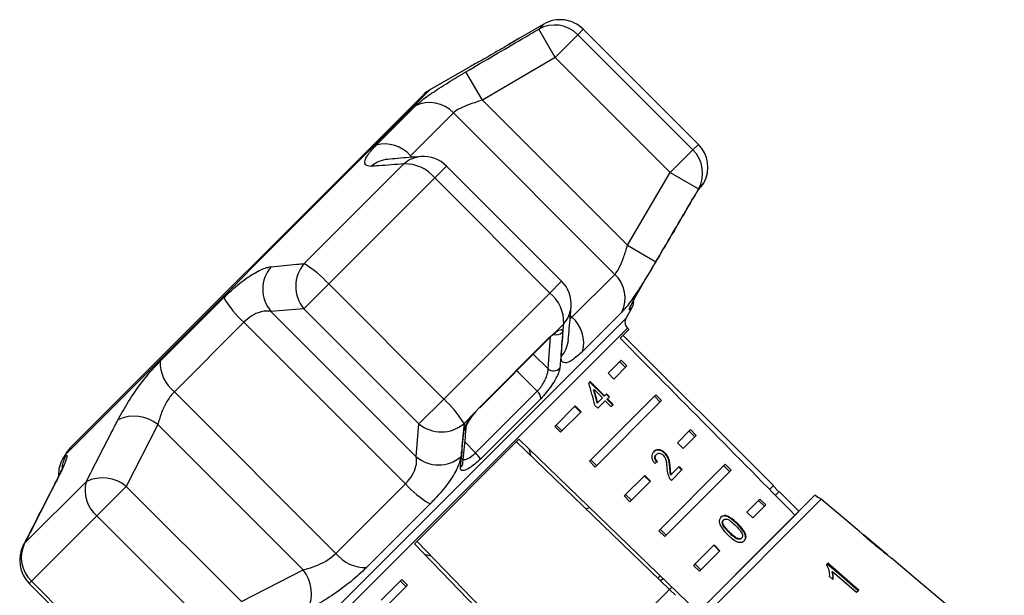
# Model space of a CAD drawing. Extents: x -40 to 608, y 8 to 358.
# Drawn here: x 474 to 534, y 323 to 358 of the extents above; entities that cross this region are included whole.
import ezdxf

# ---------------------------------------------------------------- set-up
doc = ezdxf.new("R2010")
doc.units = 0
doc.layers.get('0').update_dxf_attribs({"linetype": 'CONTINUOUS'})

msp = doc.modelspace()

# ---------------------------------------------------------------- linework, layer by layer
at = {"color": 7, "linetype": 'CONTINUOUS'}
for p, q in [((505.957, 357.425), (504.47, 356.567)), ((506.653, 355.389), (505.646, 357.114)), ((506.653, 355.389), (508.041, 356.776)), ((508.041, 356.776), (515.068, 349.749)), ((515.398, 350.08), (508.371, 357.107)), ((506.653, 355.389), (502.206, 352.786)), ((513.68, 348.362), (506.653, 355.389)), ((501.37, 354.777), (498.997, 353.406)), ((502.206, 352.786), (501.195, 354.507)), ((498.582, 353.089), (477.035, 331.541)), ((511.077, 343.915), (502.206, 352.786)), ((495.719, 350.029), (498.12, 352.43)), ((500.431, 352.009), (497.808, 349.385)), ((510.301, 342.14), (500.431, 352.009)), ((513.68, 348.362), (515.068, 349.749)), ((497.415, 348.883), (491.325, 342.793)), ((507.045, 341.726), (500.018, 348.753)), ((511.077, 343.915), (513.68, 348.362)), ((513.68, 348.362), (515.405, 347.355)), ((499.291, 348.027), (492.817, 341.553)), ((506.318, 341), (499.291, 348.027)), ((515.521, 347.47), (515.405, 347.355)), ((515.521, 347.47), (515.494, 347.428)), ((515.517, 347.468), (515.667, 347.618)), ((515.521, 347.47), (515.606, 347.589)), ((511.077, 343.915), (512.798, 342.903)), ((507.677, 339.516), (510.301, 342.14)), ((491.302, 340.038), (492.817, 341.553)), ((492.817, 341.553), (499.844, 334.526)), ((482.521, 336.831), (486.407, 340.717)), ((506.318, 341), (499.844, 334.526)), ((491.302, 340.038), (489.291, 339.871)), ((498.162, 331), (489.291, 339.871)), ((498.329, 333.011), (491.302, 340.038)), ((510.721, 339.829), (508.32, 337.427)), ((510.981, 339.465), (511.38, 340.155)), ((487.634, 339.212), (483.389, 334.967)), ((497.503, 329.343), (487.634, 339.212)), ((507.174, 339.124), (506.584, 338.534)), ((510.615, 338.251), (511.143, 338.779)), ((511.143, 338.779), (511.061, 338.861)), ((502.044, 333.995), (506.283, 338.234)), ((502.047, 334.03), (506.312, 338.296)), ((506.312, 338.296), (506.584, 338.534)), ((506.512, 338.438), (506.527, 338.451)), ((519.982, 329.233), (510.789, 338.426)), ((509.879, 336.101), (510.678, 336.9)), ((510.678, 336.9), (511.032, 336.546)), ((511.032, 336.546), (510.232, 335.747)), ((510.59, 336.812), (510.943, 336.458)), ((510.232, 335.747), (509.879, 336.101)), ((508.79, 335.586), (508.702, 335.497)), ((509.636, 334.691), (508.765, 335.561)), ((509.661, 334.716), (508.79, 335.586)), ((508.999, 335.073), (509.024, 335.098)), ((509.024, 335.098), (509.534, 334.589)), ((493.258, 325.098), (483.389, 334.967)), ((498.329, 333.011), (499.844, 334.526)), ((501.783, 331.229), (505.56, 335.006)), ((505.771, 334.546), (502.084, 330.86)), ((508.745, 330.724), (512.799, 334.779)), ((513.153, 334.425), (509.098, 330.37)), ((509.534, 334.589), (509.25, 334.305)), ((509.636, 334.691), (509.661, 334.716)), ((509.785, 334.84), (509.661, 334.716)), ((509.942, 334.634), (509.76, 334.815)), ((509.967, 334.659), (509.785, 334.84)), ((509.817, 334.509), (509.842, 334.534)), ((510.161, 334.165), (509.817, 334.509)), ((509.842, 334.534), (509.967, 334.659)), ((510.186, 334.19), (509.842, 334.534)), ((513.065, 334.337), (512.711, 334.69)), ((513.153, 334.425), (512.799, 334.779)), ((501.746, 333.696), (502.047, 334.03)), ((506.623, 332.845), (507.879, 334.101)), ((507.854, 334.075), (508.207, 333.722)), ((507.879, 334.101), (508.232, 333.747)), ((509.084, 334.139), (509.265, 333.958)), ((509.225, 334.28), (509.25, 334.305)), ((509.265, 333.958), (509.715, 334.407)), ((509.715, 334.407), (510.059, 334.063)), ((510.059, 334.063), (510.186, 334.19)), ((501.746, 333.696), (501.084, 333.034)), ((508.232, 333.747), (506.977, 332.492)), ((482.384, 332.964), (480.454, 329.19)), ((491.255, 324.093), (482.384, 332.964)), ((498.162, 331), (498.329, 333.011)), ((506.623, 332.845), (506.977, 332.492)), ((506.711, 332.933), (507.065, 332.58)), ((514.122, 331.858), (514.921, 332.657)), ((514.921, 332.657), (515.274, 332.304)), ((498.054, 325.69), (504.433, 332.07)), ((504.433, 332.07), (515.344, 321.533)), ((515.274, 332.304), (514.475, 331.505)), ((514.833, 332.569), (515.186, 332.216)), ((504.28, 331.916), (513.632, 322.884)), ((505.175, 331.051), (505.079, 331.446)), ((514.475, 331.505), (514.122, 331.858)), ((476.717, 331.126), (476.58, 330.89)), ((508.833, 330.812), (509.186, 330.458)), ((512.815, 331.121), (512.84, 331.146)), ((513.349, 331.2), (513.374, 331.225)), ((508.745, 330.724), (509.098, 330.37)), ((512.987, 326.481), (517.042, 330.536)), ((513.655, 330.347), (513.68, 330.372)), ((514.228, 330.395), (513.74, 329.907)), ((513.749, 329.553), (514.41, 330.214)), ((514.385, 330.189), (514.203, 330.37)), ((514.41, 330.214), (514.228, 330.395)), ((517.307, 330.094), (516.954, 330.448)), ((517.395, 330.182), (517.042, 330.536)), ((510.866, 328.603), (512.122, 329.858)), ((512.096, 329.833), (512.45, 329.479)), ((512.122, 329.858), (512.475, 329.505)), ((517.395, 330.182), (513.341, 326.128)), ((513.715, 329.882), (513.74, 329.907)), ((478.008, 329.476), (474.244, 325.712)), ((478.66, 327.396), (480.454, 329.19)), ((480.454, 329.19), (487.481, 322.163)), ((493.258, 325.098), (497.503, 329.343)), ((512.475, 329.505), (511.22, 328.249)), ((519.982, 329.233), (519.751, 329.003)), ((520.318, 328.862), (519.964, 329.215)), ((510.866, 328.603), (511.22, 328.249)), ((510.954, 328.691), (511.308, 328.337)), ((518.364, 327.615), (519.163, 328.415)), ((519.517, 328.061), (519.163, 328.415)), ((520.335, 328.88), (520.103, 328.647)), ((521.538, 327.678), (520.335, 328.88)), ((522.522, 328.656), (520.511, 326.645)), ((522.28, 328.414), (522.23, 328.37)), ((522.706, 328.501), (522.522, 328.656)), ((525.239, 326.441), (522.905, 328.4)), ((499.008, 328.116), (495.122, 324.23)), ((519.517, 328.061), (518.718, 327.262)), ((519.429, 327.973), (519.075, 328.326)), ((520.275, 326.415), (522.23, 328.37)), ((478.66, 327.396), (474.659, 323.395)), ((485.687, 320.369), (478.66, 327.396)), ((518.718, 327.262), (518.364, 327.615)), ((520.511, 326.645), (501.467, 307.601)), ((516.878, 326.885), (516.903, 326.91)), ((516.916, 327.117), (516.941, 327.142)), ((517.785, 326.878), (517.81, 326.903)), ((501.753, 307.893), (520.275, 326.415)), ((512.987, 326.481), (513.341, 326.128)), ((513.075, 326.569), (513.429, 326.216)), ((517.275, 326.369), (517.3, 326.394)), ((518.023, 326.012), (518.048, 326.037)), ((526.963, 324.995), (525.473, 326.245)), ((525.591, 326.131), (525.597, 326.137)), ((508.617, 314.751), (498.054, 325.69)), ((498.207, 325.844), (507.239, 316.491)), ((515.109, 324.36), (516.364, 325.615)), ((516.339, 325.59), (516.692, 325.237)), ((516.364, 325.615), (516.718, 325.262)), ((526.206, 325.606), (526.215, 325.615)), ((498.678, 325.044), (499.073, 324.948)), ((516.718, 325.262), (515.462, 324.006)), ((528.706, 323.532), (527.189, 324.805)), ((515.109, 324.36), (515.462, 324.006)), ((515.197, 324.448), (515.55, 324.094)), ((523.303, 324.493), (523.218, 324.409)), ((487.481, 322.163), (491.255, 324.093)), ((513.067, 323.732), (512.913, 323.579)), ((523.397, 323.704), (523.621, 323.51)), ((523.56, 323.97), (523.589, 323.999)), ((523.589, 323.999), (525.064, 322.718)), ((474.528, 323.264), (481.555, 316.237)), ((474.659, 323.395), (481.686, 316.368)), ((496.022, 322.244), (497.278, 323.5)), ((497.632, 323.146), (496.376, 321.891)), ((497.19, 323.412), (497.543, 323.058)), ((497.278, 323.5), (497.632, 323.146)), ((513.271, 323.536), (513.072, 323.425)), ((513.786, 323.038), (513.632, 322.884)), ((528.704, 323.531), (528.706, 323.532)), ((534.087, 319.014), (528.704, 323.531)), ((513.632, 322.884), (507.239, 316.491)), ((513.632, 322.884), (513.992, 322.536)), ((525.064, 322.718), (525.196, 322.85))]:
    msp.add_line(p, q, dxfattribs=at)
at = {"color": 8, "linetype": 'CONTINUOUS'}
for p, q in [((505.957, 357.425), (505.646, 357.114)), ((508.371, 357.107), (508.041, 356.776)), ((498.997, 353.406), (476.717, 331.126)), ((515.398, 350.08), (515.068, 349.749)), ((497.905, 349.288), (497.808, 349.385)), ((499.291, 348.027), (500.018, 348.753)), ((515.606, 347.589), (515.757, 347.74)), ((506.318, 341), (507.045, 341.726)), ((511.38, 340.155), (511.203, 339.978)), ((500.82, 329.303), (510.981, 339.465)), ((507.566, 339.439), (507.677, 339.516)), ((507.677, 339.516), (507.58, 339.613)), ((511.061, 338.861), (491.262, 319.062)), ((506.216, 336.361), (506.372, 338.348)), ((505.304, 337.255), (506.216, 336.361)), ((501.137, 331.904), (501.783, 331.229)), ((476.58, 330.89), (476.766, 331.076)), ((476.093, 329.365), (476.166, 329.478)), ((490.658, 319.142), (500.82, 329.303)), ((522.905, 328.4), (501.724, 307.218)), ((474.16, 325.586), (474.244, 325.712)), ((474.528, 323.264), (474.659, 323.395))]:
    msp.add_line(p, q, dxfattribs=at)
at = {"color": 8, "linetype": 'CONTINUOUS', "flags": 128}
for points in [[(515.606, 347.589), (515.541, 347.494), (515.539, 347.491)], [(511.255, 340.111), (511.237, 340.05), (511.203, 339.978)], [(505.56, 335.006), (504.403, 336.143), (504.297, 336.247)]]:
    msp.add_lwpolyline(points, dxfattribs=at)
at = {"color": 7, "linetype": 'CONTINUOUS', "flags": 128}
for points in [[(506.312, 338.296), (506.293, 338.245), (506.283, 338.234)], [(506.584, 338.534), (506.541, 338.469), (506.509, 338.44)], [(502.047, 334.03), (502.048, 334.001), (502.044, 333.995)], [(523.274, 324.464), (523.973, 323.858), (525.167, 322.822)], [(525.196, 322.85), (524.953, 323.061), (523.303, 324.493)]]:
    msp.add_lwpolyline(points, dxfattribs=at)
at = {"color": 7, "linetype": 'CONTINUOUS'}
for centre, radius, start, end in [((506.622, 355.375), 1.994, 44.64744, 119.30992), ((506.957, 355.693), 2, 45, 120), ((499.997, 351.674), 2, 120, 135), ((498.991, 350.657), 1.976, 43.20681, 116.15594), ((496.265, 348.088), 2.016, 40.06203, 105.71756), ((513.984, 348.666), 2, 332.43165, 45), ((513.666, 348.331), 1.994, 330.69008, 45.35256), ((497.506, 346.599), 2.286, 38.65275, 92.2769), ((498.603, 347.339), 2, 45, 94.60624), ((515.314, 347.972), 0.5, 315, 332.43165), ((490.91, 341.237), 2.118, 139.70193, 220.14535), ((492.923, 341.402), 2.118, 138.96187, 220.08394), ((487.616, 336.813), 7.037, 42.34301, 58.18986), ((505.63, 340.312), 2, 355.39376, 45), ((508.948, 340.7), 1.976, 333.84406, 46.79319), ((491.933, 343.971), 6.413, 210.49156, 227.90634), ((504.89, 339.215), 2.286, 357.7231, 51.34725), ((510.947, 340.405), 0.5, 330, 12.96493), ((506.379, 337.974), 2.016, 344.28244, 49.93797), ((511.414, 339.215), 0.5, 150, 225), ((484.832, 336.772), 2.312, 178.5491, 231.36081), ((506.55, 336.767), 0.525, 230.52217, 317.59989), ((495.104, 329.325), 7.037, 31.81014, 47.65699), ((505.2, 334.563), 0.571, 358.3136, 50.88009), ((480.931, 331.192), 2.291, 50.64178, 115.28603), ((499.693, 334.632), 2.118, 229.91606, 311.03813), ((478.449, 330.126), 2, 135, 150), ((478.312, 329.89), 2, 150, 181.90159), ((499.528, 332.619), 2.118, 229.85465, 310.29807), ((500.719, 330.056), 1.585, 30.47156, 47.7757), ((479.009, 327.431), 2.277, 50.59908, 116.08304), ((479.959, 328.946), 2.022, 164.80077, 230.04042), ((502.262, 333.642), 6.413, 222.09366, 239.50844), ((522.584, 328.017), 0.5, 50, 75.84193), ((475.942, 324.678), 2, 153.00452, 225), ((476.015, 324.834), 1.977, 153.6231, 226.70086), ((495.064, 326.541), 2.312, 218.63919, 271.4509), ((489.483, 322.64), 2.291, 334.71397, 39.35822)]:
    msp.add_arc(centre, radius, start, end, dxfattribs=at)
at = {"color": 8, "linetype": 'CONTINUOUS'}
for centre, radius, start, end in [((496.574, 347.436), 1.735, 95.09571, 131.65666), ((498.587, 347.603), 1.736, 94.7839, 132.47623), ((505.894, 340.296), 1.736, 317.52377, 355.2161), ((506.723, 338.968), 0.525, 248.84485, 316.68658), ((505.728, 338.283), 1.735, 318.34296, 354.96782), ((500.79, 332.909), 0.437, 311.36827, 354.8705), ((478.464, 330.106), 1.956, 150.27288, 172.65022), ((500.582, 330.674), 0.438, 310.37899, 354.46366)]:
    msp.add_arc(centre, radius, start, end, dxfattribs=at)
at = {"color": 7, "linetype": 'CONTINUOUS'}
for centre, major_axis, ratio, start_param, end_param in [((318.492, 511.631), (-567.142, 567.142), 0.017455, 4.364207, 4.384302), ((501.733, 328.39), (-3.78, 20.988), 0.395346, 4.918069, 4.985875), ((502.024, 328.099), (-3.766, 20.913), 0.39535, 4.940578, 4.980394), ((502.024, 328.099), (-3.779, 20.988), 0.39535, 4.94072, 4.980394), ((506.199, 323.924), (10.603, 9.196), 0.070357, 0.827242, 0.845576)]:
    msp.add_ellipse(centre, major_axis=major_axis, ratio=ratio, start_param=start_param, end_param=end_param, dxfattribs=at)
for points, knots in [([(501.195, 354.507), (502.345, 355.182), (503.828, 356.052), (505.312, 356.919), (505.646, 357.114)], [0, 0, 0, 0, 0.775381, 1, 1, 1, 1]), ([(504.471, 356.566), (504.476, 356.569), (504.498, 356.583), (504.368, 356.504), (504.092, 356.338), (503.734, 356.125), (503.313, 355.877), (502.841, 355.602), (502.3, 355.293), (501.828, 355.028), (501.503, 354.848), (501.346, 354.763), (501.365, 354.774), (501.371, 354.776)], [0, 0, 0, 0, 0.030897, 0.133671, 0.236801, 0.341862, 0.40592, 0.518243, 0.630535, 0.743104, 0.853556, 0.960125, 1, 1, 1, 1]), ([(504.48, 356.572), (504.476, 356.57), (504.465, 356.563), (504.34, 356.488), (504.094, 356.34), (503.861, 356.201), (503.753, 356.137)], [0, 0, 0, 0, 0.15409, 0.450466, 0.746096, 1, 1, 1, 1]), ([(498.12, 352.43), (498.293, 352.583), (498.636, 352.887), (499.551, 353.506), (500.448, 354.065), (501.014, 354.399), (501.195, 354.507)], [0, 0, 0, 0, 0.288696, 0.574271, 0.863721, 1, 1, 1, 1]), ([(501.422, 354.805), (501.419, 354.803), (501.361, 354.771), (501.361, 354.771), (501.361, 354.771)], [0, 0, 0, 0, 0.057778, 1, 1, 1, 1]), ([(502.206, 352.786), (502.097, 352.751), (501.763, 352.644), (501.24, 352.454), (500.705, 352.221), (500.522, 352.079), (500.431, 352.009)], [0, 0, 0, 0, 0.14425, 0.443471, 0.725512, 1, 1, 1, 1]), ([(495.421, 348.733), (495.273, 348.748), (494.975, 348.778), (495.03, 349.191), (495.358, 349.658), (495.653, 349.961), (495.719, 350.029)], [0, 0, 0, 0, 0.303776, 0.611412, 0.912925, 1, 1, 1, 1]), ([(497.415, 348.883), (496.898, 348.845), (496.231, 348.795), (495.569, 348.744), (495.421, 348.733)], [0, 0, 0, 0, 0.77538, 1, 1, 1, 1]), ([(498.443, 349.332), (497.971, 349.295), (497.297, 349.242), (496.622, 349.18), (496.42, 349.161)], [0, 0, 0, 0, 0.700222, 1, 1, 1, 1]), ([(515.405, 347.355), (514.732, 346.204), (513.865, 344.719), (512.994, 343.236), (512.798, 342.903)], [0, 0, 0, 0, 0.77538, 1, 1, 1, 1]), ([(514.784, 346.286), (514.874, 346.438), (515.054, 346.743), (515.3, 347.139), (515.449, 347.367), (515.507, 347.451), (515.521, 347.47)], [0, 0, 0, 0, 0.3042353, 0.609139, 0.9093204, 1, 1, 1, 1]), ([(515.494, 347.428), (515.508, 347.448), (515.534, 347.485), (515.537, 347.489), (515.538, 347.491)], [0, 0, 0, 0, 0.529302, 1, 1, 1, 1]), ([(511.902, 341.376), (512.071, 341.663), (512.918, 343.099), (513.878, 344.736), (514.667, 346.086), (514.784, 346.286)], [0, 0, 0, 0, 0.175659, 0.878294, 1, 1, 1, 1]), ([(510.301, 342.14), (510.321, 342.162), (510.412, 342.262), (510.596, 342.591), (510.843, 343.2), (510.998, 343.674), (511.077, 343.915)], [0, 0, 0, 0, 0.082328, 0.371653, 0.681065, 1, 1, 1, 1]), ([(512.798, 342.903), (512.557, 342.499), (512.071, 341.686), (511.39, 340.646), (510.954, 340.072), (510.764, 339.873), (510.721, 339.829)], [0, 0, 0, 0, 0.303776, 0.611412, 0.912925, 1, 1, 1, 1]), ([(486.407, 340.717), (486.727, 341.017), (487.363, 341.614), (488.287, 342.242), (488.928, 342.545), (489.206, 342.592), (489.295, 342.607)], [0, 0, 0, 0, 0.288696, 0.574271, 0.863721, 1, 1, 1, 1]), ([(489.295, 342.607), (489.819, 342.656), (490.496, 342.72), (491.173, 342.78), (491.325, 342.793)], [0, 0, 0, 0, 0.775381, 1, 1, 1, 1]), ([(511.203, 339.978), (511.19, 339.971), (511.163, 339.957), (511.224, 340.119), (511.357, 340.396), (511.561, 340.781), (511.756, 341.128), (511.874, 341.329), (511.902, 341.376)], [0, 0, 0, 0, 0.182225, 0.36396, 0.548311, 0.739808, 0.938493, 1, 1, 1, 1]), ([(511.233, 340.114), (511.233, 340.115), (511.234, 340.118), (511.258, 340.18), (511.328, 340.33), (511.469, 340.608), (511.677, 340.985), (511.853, 341.295), (511.95, 341.453), (511.961, 341.473)], [0, 0, 0, 0, 0.043585, 0.139298, 0.298313, 0.504857, 0.731495, 0.967088, 1, 1, 1, 1]), ([(489.291, 339.871), (489.229, 339.883), (489.038, 339.918), (488.647, 339.862), (488.122, 339.638), (487.795, 339.353), (487.634, 339.212)], [0, 0, 0, 0, 0.14425, 0.443471, 0.725512, 1, 1, 1, 1]), ([(507.454, 338.131), (507.496, 338.601), (507.555, 339.274), (507.606, 339.95), (507.622, 340.152)], [0, 0, 0, 0, 0.70006, 1, 1, 1, 1]), ([(506.584, 338.534), (506.594, 338.542), (506.698, 338.626), (506.876, 338.744), (507.048, 338.783), (507.108, 338.711), (507.106, 338.628), (507.106, 338.608)], [0, 0, 0, 0, 0.030014, 0.316336, 0.605894, 0.902419, 1, 1, 1, 1]), ([(507.024, 337.129), (507.063, 337.644), (507.113, 338.307), (507.163, 338.974), (507.174, 339.124)], [0, 0, 0, 0, 0.775381, 1, 1, 1, 1]), ([(506.527, 338.451), (506.555, 338.474), (506.628, 338.536), (506.695, 338.571), (506.694, 338.57), (506.693, 338.57)], [0, 0, 0, 0, 0.284747, 0.770343, 1, 1, 1, 1]), ([(507.106, 338.608), (507.096, 338.479), (507.049, 337.834), (506.993, 337.102), (506.945, 336.501), (506.938, 336.412)], [0, 0, 0, 0, 0.175659, 0.878294, 1, 1, 1, 1]), ([(508.32, 337.427), (508.1, 337.228), (507.664, 336.831), (507.215, 336.677), (507.023, 336.824), (507.024, 337.055), (507.024, 337.129)], [0, 0, 0, 0, 0.288696, 0.574271, 0.863721, 1, 1, 1, 1]), ([(479.952, 333.264), (480.152, 333.627), (480.555, 334.358), (481.381, 335.542), (482.063, 336.362), (482.437, 336.745), (482.521, 336.831)], [0, 0, 0, 0, 0.303776, 0.611412, 0.912925, 1, 1, 1, 1]), ([(505.56, 335.006), (505.635, 335.087), (505.784, 335.248), (505.981, 335.56), (506.128, 335.872), (506.218, 336.161), (506.217, 336.294), (506.216, 336.361)], [0, 0, 0, 0, 0.192947, 0.384479, 0.586237, 0.792691, 1, 1, 1, 1]), ([(506.938, 336.412), (506.922, 336.33), (506.888, 336.164), (506.699, 335.778), (506.434, 335.349), (506.109, 334.907), (505.884, 334.667), (505.771, 334.546)], [0, 0, 0, 0, 0.2026233, 0.405374, 0.60654, 0.8012613, 1, 1, 1, 1]), ([(483.389, 334.967), (483.348, 334.925), (483.167, 334.735), (482.864, 334.287), (482.554, 333.614), (482.441, 333.183), (482.384, 332.964)], [0, 0, 0, 0, 0.0823284, 0.3716535, 0.6810646, 1, 1, 1, 1]), ([(478.008, 329.476), (478.509, 330.455), (479.155, 331.718), (479.806, 332.981), (479.952, 333.264)], [0, 0, 0, 0, 0.77538, 1, 1, 1, 1]), ([(501.078, 332.581), (501.097, 332.661), (501.134, 332.823), (501.342, 333.181), (501.567, 333.486), (501.712, 333.656), (501.746, 333.696)], [0, 0, 0, 0, 0.304235, 0.609139, 0.90932, 1, 1, 1, 1]), ([(501.226, 332.87), (501.226, 332.87), (501.225, 332.869), (501.252, 332.951), (501.333, 333.109), (501.501, 333.367), (501.682, 333.603), (501.805, 333.735), (501.828, 333.76)], [0, 0, 0, 0, 0.0821254, 0.219739, 0.4167445, 0.6562971, 0.9351103, 1, 1, 1, 1]), ([(501.084, 333.034), (501.038, 332.509), (500.978, 331.832), (500.912, 331.155), (500.898, 331.003)], [0, 0, 0, 0, 0.7753803, 1, 1, 1, 1]), ([(501.018, 330.632), (501.068, 331.151), (501.14, 331.894), (501.203, 332.645), (501.222, 332.87)], [0, 0, 0, 0, 0.700024, 1, 1, 1, 1]), ([(500.866, 330.34), (500.879, 330.471), (500.944, 331.125), (501.014, 331.873), (501.07, 332.489), (501.078, 332.581)], [0, 0, 0, 0, 0.175659, 0.878294, 1, 1, 1, 1]), ([(513.349, 331.2), (513.301, 331.243), (513.206, 331.328), (513.044, 331.394), (512.891, 331.411), (512.757, 331.375), (512.689, 331.317), (512.654, 331.287)], [0, 0, 0, 0, 0.20431, 0.410531, 0.594663, 0.792385, 1, 1, 1, 1]), ([(513.374, 331.225), (513.326, 331.268), (513.231, 331.353), (513.069, 331.419), (512.916, 331.436), (512.782, 331.4), (512.714, 331.342), (512.679, 331.312)], [0, 0, 0, 0, 0.20431, 0.410533, 0.594665, 0.792386, 1, 1, 1, 1]), ([(476.766, 331.076), (476.805, 331.095), (476.882, 331.133), (476.742, 330.697), (476.476, 330.092), (476.241, 329.627), (476.166, 329.478)], [0, 0, 0, 0, 0.288696, 0.574271, 0.863721, 1, 1, 1, 1]), ([(497.503, 329.343), (497.548, 329.389), (497.748, 329.599), (498.028, 330.023), (498.213, 330.57), (498.179, 330.855), (498.162, 331)], [0, 0, 0, 0, 0.082328, 0.371653, 0.681065, 1, 1, 1, 1]), ([(500.898, 331.003), (500.846, 330.789), (500.742, 330.357), (500.156, 329.412), (499.515, 328.633), (499.101, 328.211), (499.008, 328.116)], [0, 0, 0, 0, 0.303776, 0.611412, 0.912925, 1, 1, 1, 1]), ([(502.084, 330.86), (501.968, 330.75), (501.735, 330.53), (501.401, 330.295), (501.122, 330.161), (500.927, 330.148), (500.861, 330.233), (500.865, 330.32), (500.866, 330.34)], [0, 0, 0, 0, 0.182225, 0.36396, 0.548311, 0.739808, 0.938493, 1, 1, 1, 1]), ([(512.679, 331.312), (512.638, 331.262), (512.568, 331.178), (512.541, 331.007), (512.576, 330.835), (512.658, 330.691), (512.725, 330.61), (512.747, 330.582)], [0, 0, 0, 0, 0.281365, 0.47396, 0.667327, 0.887631, 1, 1, 1, 1]), ([(512.875, 330.673), (512.843, 330.709), (512.787, 330.772), (512.743, 330.878), (512.736, 330.971), (512.759, 331.057), (512.796, 331.099), (512.815, 331.121)], [0, 0, 0, 0, 0.24305, 0.424322, 0.605567, 0.791312, 1, 1, 1, 1]), ([(512.9, 330.698), (512.868, 330.734), (512.812, 330.797), (512.768, 330.903), (512.761, 330.996), (512.784, 331.082), (512.821, 331.124), (512.84, 331.146)], [0, 0, 0, 0, 0.24305, 0.424322, 0.605567, 0.791312, 1, 1, 1, 1]), ([(512.84, 331.146), (512.869, 331.17), (512.921, 331.211), (513.026, 331.218), (513.125, 331.193), (513.202, 331.145), (513.24, 331.109), (513.25, 331.099)], [0, 0, 0, 0, 0.289929, 0.501288, 0.712264, 0.918047, 1, 1, 1, 1]), ([(513.25, 331.099), (513.283, 331.06), (513.359, 330.968), (513.42, 330.781), (513.454, 330.568), (513.467, 330.414), (513.474, 330.336)], [0, 0, 0, 0, 0.166526, 0.394072, 0.695701, 1, 1, 1, 1]), ([(513.655, 330.347), (513.649, 330.419), (513.635, 330.563), (513.594, 330.781), (513.513, 331.006), (513.403, 331.137), (513.349, 331.2)], [0, 0, 0, 0, 0.251297, 0.503004, 0.756231, 1, 1, 1, 1]), ([(513.68, 330.372), (513.674, 330.444), (513.66, 330.588), (513.619, 330.806), (513.538, 331.031), (513.428, 331.162), (513.374, 331.225)], [0, 0, 0, 0, 0.251297, 0.503005, 0.756231, 1, 1, 1, 1]), ([(476.614, 330.494), (476.614, 330.495), (476.615, 330.497), (476.577, 330.391), (476.482, 330.168), (476.324, 329.823), (476.169, 329.517), (476.091, 329.363)], [0, 0, 0, 0, 0.074762, 0.251846, 0.476772, 0.735685, 1, 1, 1, 1]), ([(513.474, 330.336), (513.477, 330.284), (513.484, 330.179), (513.512, 329.963), (513.587, 329.801), (513.638, 329.693)], [0, 0, 0, 0, 0.251395, 0.502978, 1, 1, 1, 1]), ([(513.715, 329.882), (513.704, 329.922), (513.682, 330.002), (513.67, 330.157), (513.661, 330.271), (513.655, 330.347)], [0, 0, 0, 0, 0.25127, 0.50249, 1, 1, 1, 1]), ([(513.74, 329.907), (513.729, 329.947), (513.707, 330.027), (513.695, 330.182), (513.686, 330.296), (513.68, 330.372)], [0, 0, 0, 0, 0.251271, 0.50249, 1, 1, 1, 1]), ([(513.638, 329.693), (513.645, 329.681), (513.661, 329.656), (513.697, 329.608), (513.728, 329.575), (513.749, 329.553)], [0, 0, 0, 0, 0.250648, 0.501611, 1, 1, 1, 1]), ([(476.094, 329.364), (475.641, 328.484), (474.993, 327.226), (474.354, 325.963), (474.162, 325.584)], [0, 0, 0, 0, 0.700078, 1, 1, 1, 1]), ([(476.166, 329.478), (475.669, 328.506), (475.027, 327.252), (474.388, 325.994), (474.244, 325.712)], [0, 0, 0, 0, 0.775381, 1, 1, 1, 1]), ([(508.438, 327.9), (508.492, 327.86), (508.581, 327.794), (508.691, 327.882), (508.735, 327.916)], [0, 0, 0, 0, 0.607275, 1, 1, 1, 1]), ([(516.779, 327.306), (516.742, 327.259), (516.68, 327.181), (516.67, 327.018), (516.718, 326.837), (516.874, 326.568), (517.053, 326.381), (517.167, 326.261)], [0, 0, 0, 0, 0.181966, 0.305562, 0.428911, 0.634449, 1, 1, 1, 1]), ([(517.785, 326.878), (517.631, 327.022), (517.423, 327.217), (517.132, 327.366), (516.977, 327.388), (516.851, 327.36), (516.788, 327.309), (516.754, 327.281)], [0, 0, 0, 0, 0.461003, 0.627059, 0.746204, 0.864801, 1, 1, 1, 1]), ([(517.81, 326.903), (517.656, 327.047), (517.448, 327.242), (517.157, 327.391), (517.002, 327.413), (516.876, 327.385), (516.813, 327.334), (516.779, 327.306)], [0, 0, 0, 0, 0.461003, 0.627059, 0.746204, 0.8648, 1, 1, 1, 1]), ([(516.941, 327.142), (516.962, 327.158), (517.006, 327.192), (517.106, 327.197), (517.23, 327.162), (517.436, 327.024), (517.582, 326.881), (517.685, 326.78)], [0, 0, 0, 0, 0.1174959, 0.2360017, 0.3740974, 0.5545191, 1, 1, 1, 1]), ([(516.878, 326.885), (516.872, 326.907), (516.859, 326.961), (516.864, 327.041), (516.893, 327.092), (516.913, 327.113), (516.916, 327.117)], [0, 0, 0, 0, 0.246182, 0.60108, 0.936316, 1, 1, 1, 1]), ([(517.275, 326.369), (517.236, 326.409), (517.158, 326.488), (517.026, 326.639), (516.924, 326.772), (516.885, 326.868), (516.878, 326.885)], [0, 0, 0, 0, 0.251351, 0.50288, 0.911275, 1, 1, 1, 1]), ([(516.903, 326.91), (516.897, 326.932), (516.884, 326.986), (516.889, 327.066), (516.918, 327.117), (516.938, 327.138), (516.941, 327.142)], [0, 0, 0, 0, 0.246182, 0.60108, 0.936315, 1, 1, 1, 1]), ([(517.3, 326.394), (517.261, 326.434), (517.183, 326.513), (517.051, 326.664), (516.949, 326.797), (516.91, 326.893), (516.903, 326.91)], [0, 0, 0, 0, 0.251351, 0.50288, 0.911275, 1, 1, 1, 1]), ([(517.685, 326.78), (517.742, 326.722), (517.854, 326.608), (517.988, 326.448), (518.08, 326.297), (518.104, 326.179), (518.091, 326.089), (518.062, 326.054), (518.048, 326.037)], [0, 0, 0, 0, 0.251775, 0.491684, 0.646079, 0.802354, 0.907642, 1, 1, 1, 1]), ([(518.186, 325.849), (518.223, 325.895), (518.284, 325.972), (518.291, 326.129), (518.24, 326.303), (518.082, 326.568), (517.902, 326.756), (517.785, 326.878)], [0, 0, 0, 0, 0.18082, 0.303626, 0.426261, 0.626848, 1, 1, 1, 1]), ([(518.211, 325.874), (518.248, 325.92), (518.309, 325.997), (518.316, 326.154), (518.265, 326.328), (518.107, 326.593), (517.927, 326.781), (517.81, 326.903)], [0, 0, 0, 0, 0.18082, 0.303626, 0.426261, 0.626848, 1, 1, 1, 1]), ([(517.167, 326.261), (517.218, 326.211), (517.321, 326.111), (517.52, 325.948), (517.7, 325.831), (517.824, 325.79), (517.848, 325.782)], [0, 0, 0, 0, 0.251336, 0.502994, 0.907183, 1, 1, 1, 1]), ([(518.023, 326.012), (518.002, 325.995), (517.958, 325.962), (517.857, 325.958), (517.732, 325.988), (517.525, 326.126), (517.379, 326.268), (517.275, 326.369)], [0, 0, 0, 0, 0.115939, 0.23281, 0.372311, 0.552073, 1, 1, 1, 1]), ([(518.048, 326.037), (518.027, 326.02), (517.983, 325.987), (517.882, 325.983), (517.757, 326.013), (517.55, 326.151), (517.404, 326.293), (517.3, 326.394)], [0, 0, 0, 0, 0.11594, 0.23281, 0.372311, 0.552074, 1, 1, 1, 1]), ([(525.245, 326.436), (525.252, 326.43), (525.263, 326.42), (525.363, 326.33), (525.515, 326.196), (525.799, 325.949), (526.048, 325.74), (526.207, 325.606)], [0, 0, 0, 0, 0.181634, 0.304883, 0.427883, 0.633016, 1, 1, 1, 1]), ([(525.597, 326.137), (525.579, 326.153), (525.533, 326.193), (525.483, 326.236), (525.468, 326.249), (525.467, 326.249), (525.467, 326.25)], [0, 0, 0, 0, 0.24603, 0.600751, 0.935581, 1, 1, 1, 1]), ([(526.215, 325.615), (526.162, 325.659), (526.055, 325.749), (525.864, 325.91), (525.704, 326.046), (525.613, 326.124), (525.597, 326.137)], [0, 0, 0, 0, 0.2505262, 0.5012271, 0.9111627, 1, 1, 1, 1]), ([(517.848, 325.782), (517.903, 325.775), (518.013, 325.759), (518.134, 325.806), (518.19, 325.855), (518.211, 325.874)], [0, 0, 0, 0, 0.37747, 0.757166, 1, 1, 1, 1]), ([(526.207, 325.606), (526.276, 325.548), (526.413, 325.433), (526.66, 325.228), (526.865, 325.061), (526.98, 324.969), (527.002, 324.952)], [0, 0, 0, 0, 0.250272, 0.500858, 0.907539, 1, 1, 1, 1]), ([(526.971, 324.988), (526.967, 324.991), (526.961, 324.997), (526.895, 325.05), (526.788, 325.137), (526.551, 325.333), (526.355, 325.498), (526.215, 325.615)], [0, 0, 0, 0, 0.115021, 0.230959, 0.370977, 0.550688, 1, 1, 1, 1]), ([(491.255, 324.093), (491.352, 324.116), (491.649, 324.187), (492.175, 324.378), (492.795, 324.696), (493.105, 324.965), (493.258, 325.098)], [0, 0, 0, 0, 0.14425, 0.443471, 0.725512, 1, 1, 1, 1]), ([(527.002, 324.952), (527.045, 324.917), (527.133, 324.848), (527.183, 324.81), (527.187, 324.806), (527.189, 324.805)], [0, 0, 0, 0, 0.418916, 0.840403, 1, 1, 1, 1]), ([(495.122, 324.23), (494.82, 323.948), (494.22, 323.386), (493.118, 322.58), (492.207, 322.008), (491.713, 321.745), (491.555, 321.661)], [0, 0, 0, 0, 0.288696, 0.574271, 0.863721, 1, 1, 1, 1]), ([(523.218, 324.409), (523.277, 324.291), (523.367, 324.11), (523.403, 323.876), (523.399, 323.761), (523.397, 323.704)], [0, 0, 0, 0, 0.477882, 0.736295, 1, 1, 1, 1]), ([(523.56, 323.97), (523.571, 323.927), (523.594, 323.84), (523.61, 323.693), (523.6, 323.593), (523.595, 323.532)], [0, 0, 0, 0, 0.2812757, 0.5625027, 1, 1, 1, 1]), ([(523.621, 323.51), (523.626, 323.548), (523.637, 323.624), (523.635, 323.786), (523.607, 323.913), (523.589, 323.999)], [0, 0, 0, 0, 0.250668, 0.501241, 1, 1, 1, 1])]:
    msp.add_open_spline(points, degree=3, knots=knots, dxfattribs=at)
at = {"color": 8, "linetype": 'CONTINUOUS'}
msp.add_open_spline([(500.927, 330.89), (500.937, 330.874), (500.972, 330.82), (501.109, 330.813), (501.313, 330.872), (501.55, 331.011), (501.706, 331.157), (501.783, 331.229)], degree=3, knots=[0, 0, 0, 0, 0.097058, 0.336249, 0.562908, 0.782385, 1, 1, 1, 1], dxfattribs=at)

doc.saveas('drawing.dxf')
